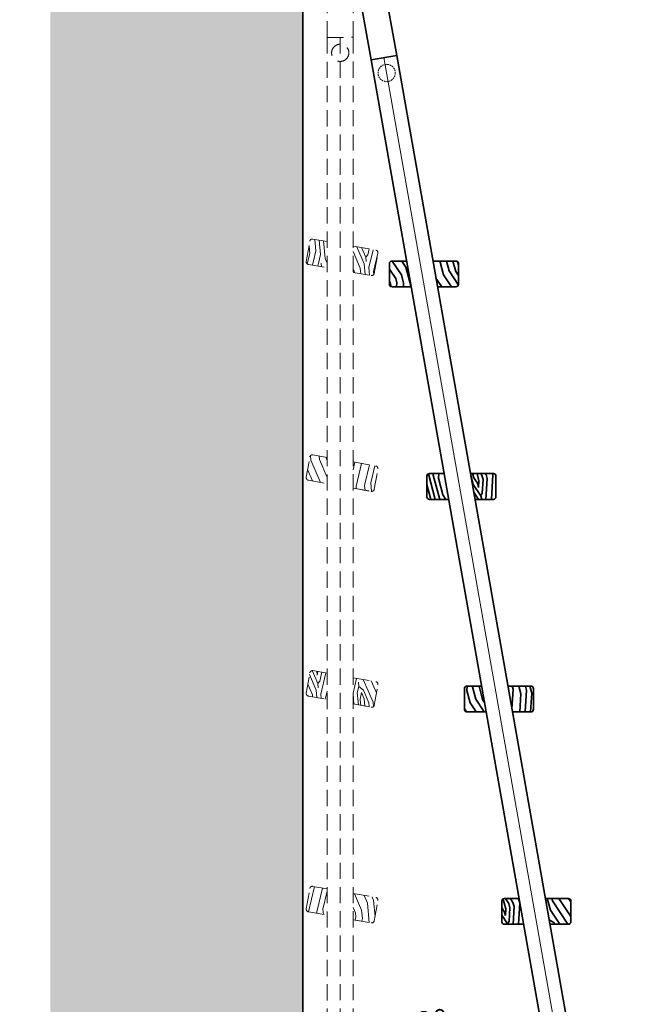
# Model space of a CAD drawing. Extents: x -2601 to 2396, y 771 to 4305.
# Drawn here: x -467 to 255, y 2265 to 3406 of the extents above; entities that cross this region are included whole.
import ezdxf

# ---------------------------------------------------------------- set-up
doc = ezdxf.new("R2010")
doc.units = 0
doc.header["$LTSCALE"] = 15
doc.linetypes.add('VERDECKT2', pattern=[0.1875, 0.125, -0.0625])
doc.layers.get('0').update_dxf_attribs({"lineweight": 15})
doc.layers.get('Defpoints').update_dxf_attribs({"lineweight": 15})
for name, color, linetype, lineweight in [('Beschlag', 5, 'Continuous', 35), ('Holz', 35, 'Continuous', 35), ('KS-Füllung', 251, 'Continuous', 15), ('Verdeckt', 252, 'VERDECKT2', 15), ('Wand', 7, 'Continuous', 35)]:
    doc.layers.add(name, color=color, linetype=linetype, lineweight=lineweight)
doc.styles.add('ARIAL', font='arial.ttf')
doc.dimstyles.new('MWE x10', dxfattribs={"dimscale": 10, "dimtxt": 3, "dimasz": 2.5, "dimexe": 0.53, "dimexo": 0, "dimgap": 0.54, "dimtad": 1, "dimdec": 1, "dimdsep": 46, "dimtxsty": 'ARIAL', "dimcen": 0.09, "dimazin": 2, "dimtfac": 1, "dimtdec": 1, "dimtmove": 0, "dimatfit": 3, "dimfxl": 0.53, "dimtolj": 1, "dimtzin": 0, "dimarcsym": 0})

# ---------------------------------------------------------------- blocks, each defined once
blk = doc.blocks.new('*D2')
at = {"color": 0, "lineweight": -2, "transparency": 16777216}
for p, q in [((-191.5, 3648.5), (-561.3, 3648.5)), ((-556, 3623.5), (-556, 1673.5)), ((-433.7, 1648.5), (-561.3, 1648.5))]:
    blk.add_line(p, q, dxfattribs=at)
at = {"color": 0, "transparency": 16777216}
for points in [[(-560.2, 3623.5), (-551.8, 3623.5), (-556, 3648.5)], [(-560.2, 1673.5), (-551.8, 1673.5), (-556, 1648.5)]]:
    blk.add_solid(points, dxfattribs=at)
at = {"layer": 'Defpoints', "color": 0, "transparency": 16777216}
for p in [(-191.5, 3648.5), (-556, 1648.5), (-433.7, 1648.5)]:
    blk.add_point(p, dxfattribs=at)
at = {"color": 0, "transparency": 16777216, "insert": (-580.9, 2648.5), "char_height": 30, "attachment_point": 5, "rotation": 90, "style": 'ARIAL'}
blk.add_mtext('\\A1;Leiter Anschlusshöhe, bitte bei Bestellung angeben!', dxfattribs=at)
blk = doc.blocks.new('j6ze5rtg')
at = {"layer": 'Verdeckt', "ltscale": 10}
h = blk.add_hatch(dxfattribs=at)
h.set_pattern_fill('WOODFACE', color=256, scale=70, angle=50, style=0)
h.set_pattern_definition([(50, (-1019.075, -3014.595), (-8.628, 98.6182), [3.5, -66.5]), (140, (-1019.845, -2977.4), (-98.6182, -8.628), [7, -63]), (95, (-1023.48, -2992.62), (-53.6231, 44.9951), [4.949, -14.847, 4.949, -9.898, 34.65, -29.70195]), (95, (-1018.643, -3019.526), (-53.6231, 44.9951), [4.9497, -9.8994, 4.9497, -79.19615]), (95, (-1008.257, -2996.26), (-53.6231, 44.9951), [4.9497, -94.0452]), (95, (-1001.077, -2993.146), (-53.6231, 44.9951), [4.9497, -94.0452]), (95, (-1013.19, -2996.69), (-53.6231, 44.9951), [4.9497, -94.0452]), (95, (-1018.12, -2997.12), (-53.6231, 44.9951), [9.8994, -89.0955]), (95, (-1047.09, -2949.97), (-53.6231, 44.9951), [9.8994, -89.0955]), (95, (-1025.3, -3000.234), (-53.6231, 44.9951), [19.7988, -79.1961]), (95, (-1030.23, -3000.665), (-53.6231, 44.9951), [19.7988, -79.1961]), (95, (-1017.07, -2952.31), (-53.6231, 44.9951), [19.7988, -79.1961]), (95, (-1037.843, -2998.847), (-53.6231, 44.9951), [14.8492, -84.1457]), (95, (-1054.885, -3002.822), (-53.6231, 44.9951), [14.8492, -84.1457]), (95, (-1045.024, -3001.96), (-53.6231, 44.9951), [14.8492, -84.1457]), (95, (-1031.864, -2953.606), (-53.6231, 44.9951), [24.7487, -74.2462]), (95, (-1039.044, -2956.72), (-53.6231, 44.9951), [24.7487, -74.2462]), (95, (-1021.14, -2962.605), (-53.6231, 44.9951), [34.6482, -64.3467]), (76.565, (-1019.938, -3004.734), (44.99513, 53.6231), [7.8262, -148.6985]), (76.565, (-1027.026, -2980.51), (44.99513, 53.6231), [7.8262, -148.6985]), (76.565, (-1023.913, -2987.69), (44.99513, 53.6231), [7.8262, -148.6985]), (76.565, (-1016.825, -3011.914), (44.99513, 53.6231), [15.6525, -140.8723]), (76.565, (-1031.956, -2980.942), (44.99513, 53.6231), [23.4787, -133.046]), (76.565, (-1039.137, -2984.054), (44.99513, 53.6231), [31.305, -125.2198]), (76.565, (-1046.318, -2987.167), (44.99513, 53.6231), [31.305, -125.2198]), (76.565, (-1069.154, -2981.712), (44.99513, 53.6231), [31.305, -125.2198]), (76.565, (-1063.792, -2986.21), (44.99513, 53.6231), [39.1312, -117.3936]), (76.565, (-1056.18, -2988.03), (44.99513, 53.6231), [39.1312, -117.3936]), (113.435, (-1018.982, -2987.26), (-53.6231, 44.99513), [7.8262, -148.6985]), (113.435, (-1020.37, -2999.803), (-53.6231, 44.99513), [7.8262, -148.6985]), (113.435, (-1019.075, -3014.595), (-53.6231, 44.99513), [15.6525, -140.8723]), (113.435, (-1013.62, -2991.76), (-53.6231, 44.99513), [15.6525, -140.8723]), (113.435, (-1020.893, -3022.208), (-53.6231, 44.99513), [23.4787, -133.046]), (113.435, (-1025.393, -3027.57), (-53.6231, 44.99513), [31.305, -125.2198]), (113.435, (-987.578, -2977.06), (-53.6231, 44.99513), [31.305, -125.2198]), (113.435, (-1008.69, -2991.328), (-53.6231, 44.99513), [31.305, -125.2198]), (113.435, (-994.327, -2985.103), (-53.6231, 44.99513), [39.1312, -117.3936]), (113.435, (-1001.508, -2988.215), (-53.6231, 44.99513), [39.1312, -117.3936])])
h.paths.add_polyline_path([(-9.2, -499.9), (-25.9, -497, 0.414214), (-29.3, -499.4), (-33.5, -523, 0.414214), (-31, -526.4), (-9.2, -530.3)])
h.paths.add_polyline_path([(49.5, -513.3, 0.414214), (47, -509.9), (20.8, -505.2), (20.8, -535.6), (41.8, -539.3, 0.414214), (45.3, -536.9)])
h = blk.add_hatch(dxfattribs=at)
h.set_pattern_fill('WOODFACE', color=256, scale=70, angle=50, style=0)
h.set_pattern_definition([(50, (-1019.075, -3010.74), (-8.628, 98.6182), [3.5, -66.5]), (140, (-1019.845, -2973.54), (-98.6182, -8.628), [7, -63]), (95, (-1023.48, -2988.765), (-53.6231, 44.9951), [4.949, -14.847, 4.949, -9.898, 34.65, -29.70195]), (95, (-1018.643, -3015.67), (-53.6231, 44.9951), [4.9497, -9.8994, 4.9497, -79.19615]), (95, (-1008.257, -2992.4), (-53.6231, 44.9951), [4.9497, -94.0452]), (95, (-1001.077, -2989.29), (-53.6231, 44.9951), [4.9497, -94.0452]), (95, (-1013.19, -2992.833), (-53.6231, 44.9951), [4.9497, -94.0452]), (95, (-1018.12, -2993.265), (-53.6231, 44.9951), [9.8994, -89.0955]), (95, (-1047.09, -2946.113), (-53.6231, 44.9951), [9.8994, -89.0955]), (95, (-1025.3, -2996.377), (-53.6231, 44.9951), [19.7988, -79.1961]), (95, (-1030.23, -2996.81), (-53.6231, 44.9951), [19.7988, -79.1961]), (95, (-1017.07, -2948.455), (-53.6231, 44.9951), [19.7988, -79.1961]), (95, (-1037.843, -2994.99), (-53.6231, 44.9951), [14.8492, -84.1457]), (95, (-1054.885, -2998.966), (-53.6231, 44.9951), [14.8492, -84.1457]), (95, (-1045.024, -2998.103), (-53.6231, 44.9951), [14.8492, -84.1457]), (95, (-1031.864, -2949.75), (-53.6231, 44.9951), [24.7487, -74.2462]), (95, (-1039.044, -2952.86), (-53.6231, 44.9951), [24.7487, -74.2462]), (95, (-1021.14, -2958.75), (-53.6231, 44.9951), [34.6482, -64.3467]), (76.565, (-1019.938, -3000.877), (44.99513, 53.6231), [7.8262, -148.6985]), (76.565, (-1027.026, -2976.654), (44.99513, 53.6231), [7.8262, -148.6985]), (76.565, (-1023.913, -2983.834), (44.99513, 53.6231), [7.8262, -148.6985]), (76.565, (-1016.825, -3008.058), (44.99513, 53.6231), [15.6525, -140.8723]), (76.565, (-1031.956, -2977.085), (44.99513, 53.6231), [23.4787, -133.046]), (76.565, (-1039.137, -2980.198), (44.99513, 53.6231), [31.305, -125.2198]), (76.565, (-1046.318, -2983.31), (44.99513, 53.6231), [31.305, -125.2198]), (76.565, (-1069.154, -2977.855), (44.99513, 53.6231), [31.305, -125.2198]), (76.565, (-1063.792, -2982.355), (44.99513, 53.6231), [39.1312, -117.3936]), (76.565, (-1056.18, -2984.173), (44.99513, 53.6231), [39.1312, -117.3936]), (113.435, (-1018.982, -2983.403), (-53.6231, 44.99513), [7.8262, -148.6985]), (113.435, (-1020.37, -2995.946), (-53.6231, 44.99513), [7.8262, -148.6985]), (113.435, (-1019.075, -3010.74), (-53.6231, 44.99513), [15.6525, -140.8723]), (113.435, (-1013.62, -2987.903), (-53.6231, 44.99513), [15.6525, -140.8723]), (113.435, (-1020.893, -3018.35), (-53.6231, 44.99513), [23.4787, -133.046]), (113.435, (-1025.393, -3023.713), (-53.6231, 44.99513), [31.305, -125.2198]), (113.435, (-987.578, -2973.203), (-53.6231, 44.99513), [31.305, -125.2198]), (113.435, (-1008.69, -2987.47), (-53.6231, 44.99513), [31.305, -125.2198]), (113.435, (-994.327, -2981.246), (-53.6231, 44.99513), [39.1312, -117.3936]), (113.435, (-1001.508, -2984.36), (-53.6231, 44.99513), [39.1312, -117.3936])])
h.paths.add_polyline_path([(-9.2, -780.3), (-9.2, -749.9), (-25.9, -747, 0.414214), (-29.3, -749.4), (-33.5, -773, 0.414214), (-31, -776.4)])
h.paths.add_polyline_path([(20.8, -755.2), (20.8, -785.6), (41.8, -789.3, 0.414214), (45.3, -786.9), (49.5, -763.3, 0.414214), (47, -759.9)])
h = blk.add_hatch(dxfattribs=at)
h.set_pattern_fill('WOODFACE', color=256, scale=70, angle=50, style=0)
h.set_pattern_definition([(50, (-1019.075, -3006.88), (-8.628, 98.6182), [3.5, -66.5]), (140, (-1019.845, -2969.685), (-98.6182, -8.628), [7, -63]), (95, (-1023.48, -2984.91), (-53.6231, 44.9951), [4.949, -14.847, 4.949, -9.898, 34.65, -29.70195]), (95, (-1018.643, -3011.813), (-53.6231, 44.9951), [4.9497, -9.8994, 4.9497, -79.1961]), (95, (-1008.257, -2988.545), (-53.6231, 44.9951), [4.9497, -94.0452]), (95, (-1001.077, -2985.433), (-53.6231, 44.9951), [4.9497, -94.0452]), (95, (-1013.19, -2988.977), (-53.6231, 44.9951), [4.9497, -94.0452]), (95, (-1018.12, -2989.41), (-53.6231, 44.9951), [9.8994, -89.0955]), (95, (-1047.09, -2942.256), (-53.6231, 44.9951), [9.8994, -89.0955]), (95, (-1025.3, -2992.52), (-53.6231, 44.9951), [19.7988, -79.1961]), (95, (-1030.23, -2992.95), (-53.6231, 44.9951), [19.7988, -79.1961]), (95, (-1017.07, -2944.6), (-53.6231, 44.9951), [19.7988, -79.1961]), (95, (-1037.843, -2991.134), (-53.6231, 44.9951), [14.8492, -84.1457]), (95, (-1054.885, -2995.11), (-53.6231, 44.9951), [14.8492, -84.1457]), (95, (-1045.024, -2994.246), (-53.6231, 44.9951), [14.8492, -84.1457]), (95, (-1031.864, -2945.893), (-53.6231, 44.9951), [24.7487, -74.2462]), (95, (-1039.044, -2949.005), (-53.6231, 44.9951), [24.7487, -74.2462]), (95, (-1021.14, -2954.89), (-53.6231, 44.9951), [34.6482, -64.3467]), (76.565, (-1019.938, -2997.02), (44.99513, 53.6231), [7.8262, -148.6985]), (76.565, (-1027.026, -2972.797), (44.99513, 53.6231), [7.8262, -148.6985]), (76.565, (-1023.913, -2979.978), (44.99513, 53.6231), [7.8262, -148.6985]), (76.565, (-1016.825, -3004.2), (44.99513, 53.6231), [15.6525, -140.8723]), (76.565, (-1031.956, -2973.23), (44.99513, 53.6231), [23.4787, -133.046]), (76.565, (-1039.137, -2976.34), (44.99513, 53.6231), [31.305, -125.2198]), (76.565, (-1046.318, -2979.454), (44.99513, 53.6231), [31.305, -125.2198]), (76.565, (-1069.154, -2974), (44.99513, 53.6231), [31.305, -125.2198]), (76.565, (-1063.792, -2978.498), (44.99513, 53.6231), [39.1312, -117.3936]), (76.565, (-1056.18, -2980.316), (44.99513, 53.6231), [39.1312, -117.3936]), (113.435, (-1018.982, -2979.546), (-53.6231, 44.99513), [7.8262, -148.6985]), (113.435, (-1020.37, -2992.09), (-53.6231, 44.99513), [7.8262, -148.6985]), (113.435, (-1019.075, -3006.882), (-53.6231, 44.99513), [15.6525, -140.8723]), (113.435, (-1013.62, -2984.046), (-53.6231, 44.99513), [15.6525, -140.8723]), (113.435, (-1020.893, -3014.494), (-53.6231, 44.99513), [23.4787, -133.046]), (113.435, (-1025.393, -3019.857), (-53.6231, 44.99513), [31.305, -125.2198]), (113.435, (-987.578, -2969.346), (-53.6231, 44.99513), [31.305, -125.2198]), (113.435, (-1008.69, -2983.615), (-53.6231, 44.99513), [31.305, -125.2198]), (113.435, (-994.327, -2977.39), (-53.6231, 44.99513), [39.1312, -117.3936]), (113.435, (-1001.508, -2980.502), (-53.6231, 44.99513), [39.1312, -117.3936])])
h.paths.add_polyline_path([(-9.2, -1030.3), (-9.2, -999.9), (-25.8, -997, 0.414214), (-29.3, -999.4), (-33.4, -1023, 0.414214), (-31, -1026.5)])
h.paths.add_polyline_path([(20.8, -1005.2), (20.8, -1035.6), (41.9, -1039.3, 0.414214), (45.4, -1036.9), (49.5, -1013.3, 0.414214), (47.1, -1009.9)])
h = blk.add_hatch(dxfattribs=at)
h.set_pattern_fill('WOODFACE', color=256, scale=70, angle=50, style=0)
h.set_pattern_definition([(50, (-1019.075, -3002.89), (-8.628, 98.6182), [3.5, -66.5]), (140, (-1019.845, -2965.694), (-98.6182, -8.628), [7, -63]), (95, (-1023.48, -2980.92), (-53.6231, 44.9951), [4.949, -14.847, 4.949, -9.898, 34.65, -29.70195]), (95, (-1018.643, -3007.823), (-53.6231, 44.9951), [4.9497, -9.8994, 4.9497, -79.1961]), (95, (-1008.257, -2984.555), (-53.6231, 44.9951), [4.9497, -94.0452]), (95, (-1001.077, -2981.443), (-53.6231, 44.9951), [4.9497, -94.0452]), (95, (-1013.19, -2984.987), (-53.6231, 44.9951), [4.9497, -94.0452]), (95, (-1018.12, -2985.42), (-53.6231, 44.9951), [9.8994, -89.0955]), (95, (-1047.09, -2938.266), (-53.6231, 44.9951), [9.8994, -89.0955]), (95, (-1025.3, -2988.53), (-53.6231, 44.9951), [19.7988, -79.1961]), (95, (-1030.23, -2988.96), (-53.6231, 44.9951), [19.7988, -79.1961]), (95, (-1017.07, -2940.61), (-53.6231, 44.9951), [19.7988, -79.1961]), (95, (-1037.843, -2987.144), (-53.6231, 44.9951), [14.8492, -84.1457]), (95, (-1054.885, -2991.12), (-53.6231, 44.9951), [14.8492, -84.1457]), (95, (-1045.024, -2990.256), (-53.6231, 44.9951), [14.8492, -84.1457]), (95, (-1031.864, -2941.903), (-53.6231, 44.9951), [24.7487, -74.2462]), (95, (-1039.044, -2945.015), (-53.6231, 44.9951), [24.7487, -74.2462]), (95, (-1021.14, -2950.9), (-53.6231, 44.9951), [34.6482, -64.3467]), (76.565, (-1019.938, -2993.03), (44.99513, 53.6231), [7.8262, -148.6985]), (76.565, (-1027.026, -2968.807), (44.99513, 53.6231), [7.8262, -148.6985]), (76.565, (-1023.913, -2975.988), (44.99513, 53.6231), [7.8262, -148.6985]), (76.565, (-1016.825, -3000.21), (44.99513, 53.6231), [15.6525, -140.8723]), (76.565, (-1031.956, -2969.238), (44.99513, 53.6231), [23.4787, -133.046]), (76.565, (-1039.137, -2972.35), (44.99513, 53.6231), [31.305, -125.2198]), (76.565, (-1046.318, -2975.463), (44.99513, 53.6231), [31.305, -125.2198]), (76.565, (-1069.154, -2970.008), (44.99513, 53.6231), [31.305, -125.2198]), (76.565, (-1063.792, -2974.508), (44.99513, 53.6231), [39.1312, -117.3936]), (76.565, (-1056.18, -2976.326), (44.99513, 53.6231), [39.1312, -117.3936]), (113.435, (-1018.982, -2975.556), (-53.6231, 44.99513), [7.8262, -148.6985]), (113.435, (-1020.37, -2988.1), (-53.6231, 44.99513), [7.8262, -148.6985]), (113.435, (-1019.075, -3002.892), (-53.6231, 44.99513), [15.6525, -140.8723]), (113.435, (-1013.62, -2980.056), (-53.6231, 44.99513), [15.6525, -140.8723]), (113.435, (-1020.893, -3010.504), (-53.6231, 44.99513), [23.4787, -133.046]), (113.435, (-1025.393, -3015.866), (-53.6231, 44.99513), [31.305, -125.2198]), (113.435, (-987.578, -2965.356), (-53.6231, 44.99513), [31.305, -125.2198]), (113.435, (-1008.69, -2979.624), (-53.6231, 44.99513), [31.305, -125.2198]), (113.435, (-994.327, -2973.4), (-53.6231, 44.99513), [39.1312, -117.3936]), (113.435, (-1001.508, -2976.512), (-53.6231, 44.99513), [39.1312, -117.3936])])
h.paths.add_polyline_path([(-9.2, -1280.2), (-9.2, -1249.8), (-25.8, -1246.9, 0.414214), (-29.3, -1249.3), (-33.5, -1272.8, 0.414214), (-31, -1276.3)])
h.paths.add_polyline_path([(20.8, -1255.1), (20.8, -1285.5), (41.8, -1289.2, 0.414214), (45.3, -1286.7), (49.5, -1263.2, 0.414214), (47, -1259.7)])
for p, q in [((-9.1, -263.4), (-9.4, -138.4)), ((20.9, -263.3), (20.6, -138.3)), ((-9.1, -263.4), (-9.2, -1906.1)), ((-9.1, -263.4), (20.9, -263.3)), ((5.9, -263.3), (5.8, -1907.4)), ((20.9, -263.3), (20.8, -1908.8)), ((-33.5, -523), (-29.3, -499.4)), ((-33.5, -523), (-29.3, -499.4)), ((-25.9, -497), (-9.2, -499.9)), ((-25.9, -497), (-9.2, -499.9)), ((20.8, -505.2), (47, -509.9)), ((20.8, -505.2), (47, -509.9)), ((45.3, -536.9), (49.5, -513.3)), ((45.3, -536.9), (49.5, -513.3)), ((-31, -526.4), (-9.2, -530.3)), ((-31, -526.4), (-9.2, -530.3)), ((20.8, -535.6), (41.8, -539.3)), ((20.8, -535.6), (41.8, -539.3)), ((-33.5, -773), (-29.3, -749.4)), ((-33.5, -773), (-29.3, -749.4)), ((-25.9, -747), (-9.2, -749.9)), ((-25.9, -747), (-9.2, -749.9)), ((20.8, -755.2), (47, -759.9)), ((20.8, -755.2), (47, -759.9)), ((45.3, -786.9), (49.5, -763.3)), ((45.3, -786.9), (49.5, -763.3)), ((-31, -776.4), (-9.2, -780.3)), ((-31, -776.4), (-9.2, -780.3)), ((20.8, -785.6), (41.8, -789.3)), ((21.1, -785.6), (41.8, -789.3)), ((-33.4, -1023), (-29.3, -999.4)), ((-33.4, -1023), (-29.3, -999.4)), ((-25.8, -997), (-9.2, -999.9)), ((-25.8, -997), (-9.2, -999.9)), ((20.8, -1005.2), (47.1, -1009.9)), ((20.8, -1005.2), (47.1, -1009.9)), ((45.4, -1036.9), (49.5, -1013.3)), ((45.4, -1036.9), (49.5, -1013.3)), ((-31, -1026.5), (-9.2, -1030.3)), ((-31, -1026.5), (-9.2, -1030.3)), ((20.8, -1035.6), (41.9, -1039.3)), ((21.1, -1035.6), (41.9, -1039.3)), ((-33.5, -1272.8), (-29.3, -1249.3)), ((-33.5, -1272.8), (-29.3, -1249.3)), ((-25.8, -1246.9), (-9.2, -1249.8)), ((-25.8, -1246.9), (-9.2, -1249.8)), ((20.8, -1255.1), (47, -1259.7)), ((20.8, -1255.1), (47, -1259.7)), ((45.3, -1286.7), (49.5, -1263.2)), ((45.3, -1286.7), (49.5, -1263.2)), ((-31, -1276.3), (-9.2, -1280.2)), ((-31, -1276.3), (-9.2, -1280.2)), ((20.8, -1285.5), (41.8, -1289.2)), ((21.1, -1285.5), (41.8, -1289.2))]:
    blk.add_line(p, q, dxfattribs=at)
blk.add_circle((5.9, -281.3), 10, dxfattribs=at)
for centre, start, end in [((-26.4, -500), 80, 170), ((-26.4, -500), 80, 170), ((46.5, -512.8), 350, 80), ((46.5, -512.8), 350, 80), ((-30.5, -523.5), 170, 260), ((-30.5, -523.5), 170, 260), ((42.4, -536.3), 260, 350), ((42.4, -536.3), 260, 350), ((-26.4, -750), 80, 170), ((-26.4, -750), 80, 170), ((46.5, -762.8), 350, 80), ((46.5, -762.8), 350, 80), ((-30.5, -773.5), 170, 260), ((-30.5, -773.5), 170, 260), ((42.4, -786.3), 260, 350), ((42.4, -786.3), 260, 350), ((-26.3, -1000), 80, 170), ((-26.3, -1000), 80, 170), ((46.6, -1012.8), 350, 80), ((46.6, -1012.8), 350, 80), ((-30.5, -1023.5), 170, 260), ((-30.5, -1023.5), 170, 260), ((42.4, -1036.4), 260, 350), ((42.4, -1036.4), 260, 350), ((-26.4, -1249.8), 80, 170), ((-26.4, -1249.8), 80, 170), ((46.5, -1262.7), 350, 80), ((46.5, -1262.7), 350, 80), ((-30.5, -1273.4), 170, 260), ((-30.5, -1273.4), 170, 260), ((42.4, -1286.2), 260, 350), ((42.4, -1286.2), 260, 350)]:
    blk.add_arc(centre, 3, start, end, dxfattribs=at)
blk = doc.blocks.new('A$C02556F39')
at = {"layer": 'Beschlag'}
for p, q in [((-8.7, 9), (-8.8, 52)), ((-8.7, 9), (-8.8, 52)), ((-8.8, 52), (-8.5, 52)), ((-8.4, 9), (-8.5, 52)), ((8.5, 9.1), (8.4, 52.1)), ((8.4, 52.1), (8.7, 52.1)), ((8.7, 52.1), (8.8, 9.1)), ((8.7, 52.1), (10, 52.1)), ((8.8, 9.1), (8.7, 52.1)), ((11.5, 50.6), (11.6, 10.6)), ((13.4, 52.1), (13.5, 48.4)), ((13.4, 52.1), (37.4, 52.1)), ((13.5, 48.4), (13.5, 9.9)), ((37.4, 52.1), (37.7, -53.4)), ((-10.7, 19), (-10.7, 42)), ((11.6, 40.6), (13.5, 40.6)), ((11.6, 20.6), (13.5, 20.6)), ((-8.7, 9), (-8.4, 9)), ((8.5, 9.1), (8.8, 9.1)), ((8.8, 9.1), (10.1, 9.1)), ((-8.7, -39.4), (-8.7, -9.4)), ((-8.7, -39.4), (-8.7, -9.4)), ((-8.7, -9.4), (-8.4, -9.4)), ((-8.4, -39.4), (-8.4, -9.4)), ((8.5, -39.3), (8.5, -9.3)), ((8.5, -9.3), (8.8, -9.3)), ((8.8, -9.3), (8.8, -39.3)), ((8.8, -9.3), (10.1, -9.3)), ((8.8, -39.3), (8.8, -9.3)), ((11.6, -10.8), (11.6, -37.8)), ((13.6, -10.5), (13.7, -53.4)), ((-10.8, -32.3), (-10.8, -16.4)), ((11.6, -18.3), (13.6, -18.3)), ((11.6, -30.3), (13.6, -30.3)), ((-8.7, -39.4), (-8.4, -39.4)), ((8.5, -39.3), (8.8, -39.3)), ((8.8, -39.3), (10.1, -39.3)), ((10.6, -42.2), (11.4, -41.4)), ((10.7, -48.6), (10.6, -42.2)), ((11.4, -41.4), (11.4, -49.4)), ((13.6, -41.4), (11.4, -41.4)), ((7.7, -87.4), (13.7, -53.4)), ((10.7, -48.6), (11.4, -49.4)), ((13.7, -49.4), (11.4, -49.4)), ((13.7, -53.4), (37.7, -53.4)), ((37.7, -53.4), (13.7, -53.4)), ((37.7, -95.7), (37.7, -53.4)), ((21, -65.9), (21.4, -64.2)), ((22.3, -67.1), (21, -65.9)), ((21.4, -64.2), (23.1, -63.7)), ((24, -66.6), (22.3, -67.1)), ((23.1, -63.7), (24.3, -64.9)), ((24.3, -64.9), (24, -66.6)), ((7.8, -98.4), (7.7, -87.4)), ((37.7, -95.7), (7.8, -98.4)), ((7.8, -98.4), (37.7, -95.7)), ((7.8, -98.4), (10, -110.8)), ((37.7, -95.7), (39.5, -105.6)), ((39.5, -105.6), (10, -110.8)), ((15.9, -109.8), (25.5, -163.7)), ((33.6, -106.6), (43.2, -160.5)), ((19.6, -164.8), (49.1, -159.5)), ((49.5, -161.5), (49.1, -159.5)), ((19.9, -166.7), (19.6, -164.8)), ((19.9, -166.7), (49.5, -161.5)), ((19.9, -166.7), (49.5, -161.5)), ((41.9, -289.8), (19.9, -166.7)), ((71.4, -284.5), (49.5, -161.5)), ((41.9, -289.8), (71.4, -284.5))]:
    blk.add_line(p, q, dxfattribs=at)
blk.add_circle((22.7, -65.4), 2.39, dxfattribs=at)
for centre, radius, start, end in [((72.5, 30.7), 84, 165.288, 172.2493), ((0, 61.4), 12.6, 228.0255, 312.2105), ((10, 50.6), 1.5, 0.118, 90.118), ((72.5, 30.7), 84, 187.9868, 194.9481), ((0.1, -0.3), 12.6, 48.0255, 132.2105), ((10.1, 10.6), 1.5, 270.118, 0.118), ((28.4, -24.3), 40, 158.0937, 168.6541), ((0, 0), 12.6, 228.0255, 312.2105), ((10.1, -10.8), 1.5, 0.118, 90.118), ((28.4, -24.3), 40, 191.582, 202.1423), ((0.1, -48.7), 12.6, 48.0255, 132.2105), ((10.1, -37.8), 1.5, 270.118, 0.118), ((22.7, -65.4), 3, 126.3923, 233.8438), ((22.7, -65.4), 3, 306.3923, 53.8438)]:
    blk.add_arc(centre, radius, start, end, dxfattribs=at)
for points, knots in [([(22.5, 46), (21.5, 46), (20.5, 46.1), (18.5, 46.5), (17.5, 46.7), (15.5, 47.5), (14.4, 48), (13.5, 48.4)], [4.7333976, 4.7333976, 4.7333976, 4.7333976, 5.0313229, 5.0313229, 5.3292482, 5.3292482, 5.7006116, 5.7006116, 5.7006116, 5.7006116]), ([(37.4, 52.1), (37.4, 52.1), (37.3, 52.1), (36.9, 51.8), (36.6, 51.6), (35.5, 50.8), (34.3, 50.1), (31.8, 48.6), (30.1, 47.7), (27.4, 46.8), (26.4, 46.5), (24.5, 46.1), (23.4, 46), (22.5, 46)], [2.366699, 2.366699, 2.366699, 2.366699, 2.660448, 2.660448, 2.954198, 2.954198, 3.541696, 3.541696, 4.137547, 4.137547, 4.435472, 4.435472, 4.733398, 4.733398, 4.733398, 4.733398]), ([(13.5, 9.9), (14, 9.5), (14.4, 8.9), (15.6, 7.3), (16.3, 5.9), (17.3, 2.8), (17.5, 1.2), (17.6, -1.7), (17.3, -3.3), (16.4, -6.4), (15.6, -7.8), (14.4, -9.4), (14, -10), (13.6, -10.5)], [1.420343, 1.420343, 1.420343, 1.420343, 1.624893, 1.624893, 2.072092, 2.072092, 2.519292, 2.519292, 2.966491, 2.966491, 3.413691, 3.413691, 3.618241, 3.618241, 3.618241, 3.618241])]:
    blk.add_open_spline(points, degree=3, knots=knots, dxfattribs=at)
blk = doc.blocks.new('*D45')
at = {"color": 0, "lineweight": -2, "transparency": 16777216}
blk.add_arc((-139.1, 3808.9), 1594.1, 270.8986, 279.0979, dxfattribs=at)
at = {"color": 0, "transparency": 16777216}
for points in [[(112.3, 2239), (113.7, 2230.8), (137.7, 2239.1)], [(-114, 2210.9), (-114.1, 2219.2), (-139.1, 2214.9)]]:
    blk.add_solid(points, dxfattribs=at)
at = {"layer": 'Defpoints', "color": 0, "transparency": 16777216}
for p in [(-139.1, 4080.4), (-59.8, 3359), (-46.4, 2217.6), (225.4, 1741.2), (-139.1, 1648.5)]:
    blk.add_point(p, dxfattribs=at)
at = {"color": 0, "transparency": 16777216, "insert": (-2, 2241.6), "char_height": 30, "attachment_point": 5, "rotation": 4.9983, "style": 'ARIAL'}
blk.add_mtext('\\A1;10°', dxfattribs=at)

msp = doc.modelspace()

# ---------------------------------------------------------------- hatches: boundary and pattern name
at = {"layer": 'Holz'}
h = msp.add_hatch(dxfattribs=at)
h.set_pattern_fill('WOODFACE', color=256, scale=70, angle=60, style=0)
h.set_pattern_definition([(60, (-576.64, 474.22), (-25.6218, 95.6218), [3.5, -66.5]), (150, (-583.855, 510.72), (-95.6218, -25.6218), [7, -63]), (105, (-584.793, 495.098), (-60.6218, 35), [4.949, -14.847, 4.949, -9.898, 34.65, -29.70195]), (105, (-575.356, 469.44), (-60.6218, 35), [4.9497, -9.8994, 4.9497, -79.19615]), (105, (-569.17, 494.16), (-60.6218, 35), [4.9497, -94.0452]), (105, (-562.637, 498.47), (-60.6218, 35), [4.9497, -94.0452]), (105, (-573.95, 492.88), (-60.6218, 35), [4.9497, -94.0452]), (105, (-578.73, 491.598), (-60.6218, 35), [9.8994, -89.0955]), (105, (-615.447, 533.003), (-60.6218, 35), [9.8994, -89.0955]), (105, (-585.26, 487.285), (-60.6218, 35), [19.7988, -79.1961]), (105, (-590.043, 486.004), (-60.6218, 35), [19.7988, -79.1961]), (105, (-585.48, 535.91), (-60.6218, 35), [19.7988, -79.1961]), (105, (-597.855, 486.473), (-60.6218, 35), [14.8492, -84.1457]), (105, (-613.95, 479.6), (-60.6218, 35), [14.8492, -84.1457]), (105, (-604.386, 482.16), (-60.6218, 35), [14.8492, -84.1457]), (105, (-599.822, 532.065), (-60.6218, 35), [24.7487, -74.2462]), (105, (-606.354, 527.753), (-60.6218, 35), [24.7487, -74.2462]), (105, (-587.7, 525.065), (-60.6218, 35), [34.6482, -64.3467]), (86.565, (-579.2, 483.785), (35, 60.62178), [7.8262, -148.6985]), (86.565, (-590.386, 506.41), (35, 60.62178), [7.8262, -148.6985]), (86.565, (-586.074, 499.88), (35, 60.62178), [7.8262, -148.6985]), (86.565, (-574.887, 477.254), (35, 60.62178), [15.6525, -140.8723]), (86.565, (-595.167, 505.13), (35, 60.62178), [23.4787, -133.046]), (86.565, (-601.698, 500.816), (35, 60.62178), [31.305, -125.2198]), (86.565, (-608.23, 496.504), (35, 60.62178), [31.305, -125.2198]), (86.565, (-631.666, 497.91), (35, 60.62178), [31.305, -125.2198]), (86.565, (-625.604, 494.41), (35, 60.62178), [39.1312, -117.3936]), (86.565, (-617.79, 493.942), (35, 60.62178), [39.1312, -117.3936]), (123.435, (-581.293, 501.16), (-60.62178, 35), [7.8262, -148.6985]), (123.435, (-580.48, 488.566), (-60.62178, 35), [7.8262, -148.6985]), (123.435, (-576.637, 474.223), (-60.62178, 35), [15.6525, -140.8723]), (123.435, (-575.23, 497.66), (-60.62178, 35), [15.6525, -140.8723]), (123.435, (-577.106, 466.41), (-60.62178, 35), [23.4787, -133.046]), (123.435, (-580.606, 460.35), (-60.62178, 35), [31.305, -125.2198]), (123.435, (-552.137, 516.658), (-60.62178, 35), [31.305, -125.2198]), (123.435, (-570.45, 498.94), (-60.62178, 35), [31.305, -125.2198]), (123.435, (-557.387, 507.565), (-60.62178, 35), [39.1312, -117.3936]), (123.435, (-563.918, 503.253), (-60.62178, 35), [39.1312, -117.3936])])
h.paths.add_polyline_path([(-18.78, 3126.04), (-35.68, 3126.04, 0.4142136), (-38.68, 3123.04), (-38.68, 3099.14, 0.4142136), (-35.68, 3096.14), (-13.51, 3096.14)])
h.paths.add_polyline_path([(41.32, 3123.04, 0.4142136), (38.32, 3126.04), (11.68, 3126.04), (16.95, 3096.14), (38.32, 3096.14, 0.4142136), (41.32, 3099.14)])
h = msp.add_hatch(dxfattribs=at)
h.set_pattern_fill('WOODFACE', color=256, scale=70, angle=60, style=0)
h.set_pattern_definition([(60, (-577.31, 478.02), (-25.6218, 95.6218), [3.5, -66.5]), (150, (-584.525, 514.52), (-95.6218, -25.6218), [7, -63]), (105, (-585.46, 498.896), (-60.6218, 35), [4.949, -14.847, 4.949, -9.898, 34.65, -29.70195]), (105, (-576.026, 473.24), (-60.6218, 35), [4.9497, -9.8994, 4.9497, -79.19615]), (105, (-569.84, 497.96), (-60.6218, 35), [4.9497, -94.0452]), (105, (-563.307, 502.27), (-60.6218, 35), [4.9497, -94.0452]), (105, (-574.62, 496.677), (-60.6218, 35), [4.9497, -94.0452]), (105, (-579.4, 495.396), (-60.6218, 35), [9.8994, -89.0955]), (105, (-616.117, 536.8), (-60.6218, 35), [9.8994, -89.0955]), (105, (-585.93, 491.083), (-60.6218, 35), [19.7988, -79.1961]), (105, (-590.71, 489.8), (-60.6218, 35), [19.7988, -79.1961]), (105, (-586.15, 539.706), (-60.6218, 35), [19.7988, -79.1961]), (105, (-598.525, 490.27), (-60.6218, 35), [14.8492, -84.1457]), (105, (-614.62, 483.397), (-60.6218, 35), [14.8492, -84.1457]), (105, (-605.056, 485.96), (-60.6218, 35), [14.8492, -84.1457]), (105, (-600.49, 535.863), (-60.6218, 35), [24.7487, -74.2462]), (105, (-607.023, 531.55), (-60.6218, 35), [24.7487, -74.2462]), (105, (-588.37, 528.863), (-60.6218, 35), [34.6482, -64.3467]), (86.565, (-579.87, 487.583), (35, 60.62178), [7.8262, -148.6985]), (86.565, (-591.056, 510.208), (35, 60.62178), [7.8262, -148.6985]), (86.565, (-586.743, 503.677), (35, 60.62178), [7.8262, -148.6985]), (86.565, (-575.557, 481.052), (35, 60.62178), [15.6525, -140.8723]), (86.565, (-595.837, 508.927), (35, 60.62178), [23.4787, -133.046]), (86.565, (-602.368, 504.614), (35, 60.62178), [31.305, -125.2198]), (86.565, (-608.9, 500.302), (35, 60.62178), [31.305, -125.2198]), (86.565, (-632.335, 501.71), (35, 60.62178), [31.305, -125.2198]), (86.565, (-626.273, 498.21), (35, 60.62178), [39.1312, -117.3936]), (86.565, (-618.46, 497.74), (35, 60.62178), [39.1312, -117.3936]), (123.435, (-581.962, 504.958), (-60.62178, 35), [7.8262, -148.6985]), (123.435, (-581.15, 492.364), (-60.62178, 35), [7.8262, -148.6985]), (123.435, (-577.307, 478.02), (-60.62178, 35), [15.6525, -140.8723]), (123.435, (-575.9, 501.458), (-60.62178, 35), [15.6525, -140.8723]), (123.435, (-577.776, 470.21), (-60.62178, 35), [23.4787, -133.046]), (123.435, (-581.276, 464.147), (-60.62178, 35), [31.305, -125.2198]), (123.435, (-552.807, 520.456), (-60.62178, 35), [31.305, -125.2198]), (123.435, (-571.12, 502.74), (-60.62178, 35), [31.305, -125.2198]), (123.435, (-558.057, 511.363), (-60.62178, 35), [39.1312, -117.3936]), (123.435, (-564.588, 507.05), (-60.62178, 35), [39.1312, -117.3936])])
h.paths.add_polyline_path([(29.9, 2849.94), (24.63, 2879.84), (7.73, 2879.84, 0.4142136), (4.73, 2876.84), (4.73, 2852.94, 0.4142136), (7.73, 2849.94)])
h.paths.add_polyline_path([(55.1, 2879.84), (60.37, 2849.94), (81.73, 2849.94, 0.4142136), (84.73, 2852.94), (84.73, 2876.84, 0.4142136), (81.73, 2879.84)])
h = msp.add_hatch(dxfattribs=at)
h.set_pattern_fill('WOODFACE', color=256, scale=70, angle=60, style=0)
h.set_pattern_definition([(60, (-577.98, 481.82), (-25.6218, 95.6218), [3.5, -66.5]), (150, (-585.194, 518.32), (-95.6218, -25.6218), [7, -63]), (105, (-586.13, 502.694), (-60.6218, 35), [4.949, -14.847, 4.949, -9.898, 34.65, -29.70195]), (105, (-576.696, 477.04), (-60.6218, 35), [4.9497, -9.8994, 4.9497, -79.1961]), (105, (-570.51, 501.756), (-60.6218, 35), [4.9497, -94.0452]), (105, (-563.977, 506.07), (-60.6218, 35), [4.9497, -94.0452]), (105, (-575.29, 500.475), (-60.6218, 35), [4.9497, -94.0452]), (105, (-580.07, 499.194), (-60.6218, 35), [9.8994, -89.0955]), (105, (-616.786, 540.6), (-60.6218, 35), [9.8994, -89.0955]), (105, (-586.6, 494.88), (-60.6218, 35), [19.7988, -79.1961]), (105, (-591.38, 493.6), (-60.6218, 35), [19.7988, -79.1961]), (105, (-586.82, 543.505), (-60.6218, 35), [19.7988, -79.1961]), (105, (-599.194, 494.07), (-60.6218, 35), [14.8492, -84.1457]), (105, (-615.29, 487.195), (-60.6218, 35), [14.8492, -84.1457]), (105, (-605.725, 489.757), (-60.6218, 35), [14.8492, -84.1457]), (105, (-601.16, 539.66), (-60.6218, 35), [24.7487, -74.2462]), (105, (-607.693, 535.35), (-60.6218, 35), [24.7487, -74.2462]), (105, (-589.04, 532.66), (-60.6218, 35), [34.6482, -64.3467]), (86.565, (-580.54, 491.38), (35, 60.62178), [7.8262, -148.6985]), (86.565, (-591.725, 514.006), (35, 60.6218), [7.8262, -148.6985]), (86.565, (-587.413, 507.475), (35, 60.6218), [7.8262, -148.6985]), (86.565, (-576.227, 484.85), (35, 60.62178), [15.6525, -140.8723]), (86.565, (-596.506, 512.725), (35, 60.6218), [23.4787, -133.046]), (86.565, (-603.038, 508.413), (35, 60.6218), [31.305, -125.2198]), (86.565, (-609.57, 504.1), (35, 60.6218), [31.305, -125.2198]), (86.565, (-633.005, 505.507), (35, 60.62178), [31.305, -125.2198]), (86.565, (-626.943, 502.007), (35, 60.62178), [39.1312, -117.3936]), (86.565, (-619.13, 501.538), (35, 60.62178), [39.1312, -117.3936]), (123.435, (-582.632, 508.756), (-60.6218, 35), [7.8262, -148.6985]), (123.435, (-581.82, 496.163), (-60.6218, 35), [7.8262, -148.6985]), (123.435, (-577.977, 481.82), (-60.62178, 35), [15.6525, -140.8723]), (123.435, (-576.57, 505.256), (-60.6218, 35), [15.6525, -140.8723]), (123.435, (-578.446, 474.007), (-60.62178, 35), [23.4787, -133.046]), (123.435, (-581.946, 467.945), (-60.62178, 35), [31.305, -125.2198]), (123.435, (-553.477, 524.255), (-60.6218, 35), [31.305, -125.2198]), (123.435, (-571.79, 506.537), (-60.6218, 35), [31.305, -125.2198]), (123.435, (-558.727, 515.16), (-60.6218, 35), [39.1312, -117.3936]), (123.435, (-565.258, 510.85), (-60.6218, 35), [39.1312, -117.3936])])
h.paths.add_polyline_path([(73.35, 2603.74), (68.07, 2633.63), (51.2, 2633.63, 0.4142136), (48.2, 2630.63), (48.2, 2606.74, 0.4142136), (51.2, 2603.74)])
h.paths.add_polyline_path([(98.54, 2633.63), (103.81, 2603.74), (125.2, 2603.74, 0.4142136), (128.2, 2606.74), (128.2, 2630.63, 0.4142136), (125.2, 2633.63)])
h = msp.add_hatch(dxfattribs=at)
h.set_pattern_fill('WOODFACE', color=256, scale=70, angle=60, style=0)
h.set_pattern_definition([(60, (-578.67, 485.75), (-25.6218, 95.6218), [3.5, -66.5]), (150, (-585.89, 522.25), (-95.6218, -25.6218), [7, -63]), (105, (-586.825, 506.623), (-60.6218, 35), [4.949, -14.847, 4.949, -9.898, 34.65, -29.70195]), (105, (-577.39, 480.97), (-60.6218, 35), [4.9497, -9.8994, 4.9497, -79.1961]), (105, (-571.2, 505.685), (-60.6218, 35), [4.9497, -94.0452]), (105, (-564.67, 510), (-60.6218, 35), [4.9497, -94.0452]), (105, (-575.98, 504.404), (-60.6218, 35), [4.9497, -94.0452]), (105, (-580.763, 503.123), (-60.6218, 35), [9.8994, -89.0955]), (105, (-617.48, 544.53), (-60.6218, 35), [9.8994, -89.0955]), (105, (-587.294, 498.81), (-60.6218, 35), [19.7988, -79.1961]), (105, (-592.075, 497.53), (-60.6218, 35), [19.7988, -79.1961]), (105, (-587.51, 547.434), (-60.6218, 35), [19.7988, -79.1961]), (105, (-599.887, 498), (-60.6218, 35), [14.8492, -84.1457]), (105, (-615.98, 491.125), (-60.6218, 35), [14.8492, -84.1457]), (105, (-606.42, 493.687), (-60.6218, 35), [14.8492, -84.1457]), (105, (-601.855, 543.59), (-60.6218, 35), [24.7487, -74.2462]), (105, (-608.386, 539.28), (-60.6218, 35), [24.7487, -74.2462]), (105, (-589.73, 536.59), (-60.6218, 35), [34.6482, -64.3467]), (86.565, (-581.232, 495.31), (35, 60.6218), [7.8262, -148.6985]), (86.565, (-592.418, 517.935), (35, 60.6218), [7.8262, -148.6985]), (86.565, (-588.106, 511.404), (35, 60.6218), [7.8262, -148.6985]), (86.565, (-576.92, 488.78), (35, 60.6218), [15.6525, -140.8723]), (86.565, (-597.2, 516.654), (35, 60.6218), [23.4787, -133.046]), (86.565, (-603.73, 512.342), (35, 60.6218), [31.305, -125.2198]), (86.565, (-610.26, 508.03), (35, 60.6218), [31.305, -125.2198]), (86.565, (-633.698, 509.437), (35, 60.6218), [31.305, -125.2198]), (86.565, (-627.636, 505.937), (35, 60.6218), [39.1312, -117.3936]), (86.565, (-619.824, 505.468), (35, 60.6218), [39.1312, -117.3936]), (123.435, (-583.325, 512.685), (-60.6218, 35), [7.8262, -148.6985]), (123.435, (-582.513, 500.092), (-60.6218, 35), [7.8262, -148.6985]), (123.435, (-578.67, 485.75), (-60.6218, 35), [15.6525, -140.8723]), (123.435, (-577.263, 509.185), (-60.6218, 35), [15.6525, -140.8723]), (123.435, (-579.14, 477.937), (-60.6218, 35), [23.4787, -133.046]), (123.435, (-582.64, 471.875), (-60.6218, 35), [31.305, -125.2198]), (123.435, (-554.17, 528.184), (-60.6218, 35), [31.305, -125.2198]), (123.435, (-572.482, 510.466), (-60.6218, 35), [31.305, -125.2198]), (123.435, (-559.42, 519.09), (-60.6218, 35), [39.1312, -117.3936]), (123.435, (-565.95, 514.78), (-60.6218, 35), [39.1312, -117.3936])])
h.paths.add_polyline_path([(116.73, 2357.67), (111.46, 2387.56), (94.54, 2387.56, 0.4142136), (91.54, 2384.56), (91.54, 2360.67, 0.4142136), (94.54, 2357.67)])
h.paths.add_polyline_path([(141.92, 2387.56), (147.19, 2357.67), (168.54, 2357.67, 0.4142136), (171.54, 2360.67), (171.54, 2384.56, 0.4142136), (168.54, 2387.56)])
at = {"layer": 'KS-Füllung'}
h = msp.add_hatch(dxfattribs=at)
h.set_pattern_fill('AR-CONC', color=256, scale=0.5, style=0)
h.set_pattern_definition([(50, (-542.245, 483.34), (91.0923, -7.9695), [9.525, -104.775]), (355, (-542.245, 483.34), (-17.6214, 95.5283), [7.62, -83.82]), (100.451, (-534.65, 482.68), (73.4713, 87.5583), [8.095, -89.045]), (46.1842, (-542.24, 508.74), (135.5395, -21.021), [14.2875, -157.1625]), (96.6356, (-530.95, 506.99), (118.702, 123.713), [12.1425, -133.5675]), (351.184, (-542.24, 508.74), (118.7023, 123.7126), [11.43, -125.73]), (21, (-529.545, 502.39), (75.8074, -51.1328), [9.525, -104.775]), (326, (-529.545, 502.39), (30.901, 92.094), [7.62, -83.82]), (71.4514, (-523.23, 498.13), (106.7082, 40.9614), [8.095, -89.045]), (37.5, (-542.245, 483.342), (1.5443, 42.27752), [0, -82.804, 0, -85.09, 0, -84.1375]), (7.5, (-542.245, 483.34), (33.40983, 50.0903), [0, -48.514, 0, -80.899, 0, -32.0675]), (327.5, (-570.566, 483.342), (67.7953, -2.86437), [0, -31.75, 0, -99.06, 0, -131.445]), (317.5, (-583.266, 483.34), (74.0646, 12.7132), [0, -41.275, 0, -65.786, 0, -93.345])])
h.paths.add_polyline_path([(-139.06, 3896.37), (-194.06, 3896.37), (-196.82, 3901.37), (-194.06, 3906.37), (-139.06, 3906.37), (-139.06, 4080.38), (-431.59, 4080.38), (-431.59, 1648.54), (-139.06, 1648.54)])

# ---------------------------------------------------------------- linework, layer by layer
msp.add_line((-44.99, 3361.68), (240.41, 1742.52))
at = {"layer": 'Beschlag'}
for p, q in [((-59.76, 3359.04), (225.41, 1741.2)), ((-30.22, 3364.31), (255.41, 1743.83))]:
    msp.add_line(p, q, dxfattribs=at)
at = {"layer": 'Holz'}
for p, q in [((-35.68, 3126.04), (-18.78, 3126.04)), ((-35.68, 3126.04), (-18.78, 3126.04)), ((11.68, 3126.04), (38.32, 3126.04)), ((11.68, 3126.04), (38.32, 3126.04)), ((-38.68, 3099.14), (-38.68, 3123.04)), ((-38.68, 3099.14), (-38.68, 3123.04)), ((41.32, 3099.14), (41.32, 3123.04)), ((41.32, 3099.14), (41.32, 3123.04)), ((-35.68, 3096.14), (-13.51, 3096.14)), ((-35.68, 3096.14), (-13.51, 3096.14)), ((16.95, 3096.14), (38.32, 3096.14)), ((16.95, 3096.14), (38.32, 3096.14)), ((4.73, 2852.94), (4.73, 2876.84)), ((4.73, 2852.94), (4.73, 2876.84)), ((7.73, 2879.84), (24.63, 2879.84)), ((7.73, 2879.84), (24.63, 2879.84)), ((55.09, 2879.84), (81.73, 2879.84)), ((55.09, 2879.84), (81.73, 2879.84)), ((84.73, 2852.94), (84.73, 2876.84)), ((84.73, 2852.94), (84.73, 2876.84)), ((7.73, 2849.94), (29.9, 2849.94)), ((7.73, 2849.94), (29.9, 2849.94)), ((60.37, 2849.94), (81.73, 2849.94)), ((60.66, 2849.94), (81.73, 2849.94)), ((48.2, 2606.74), (48.2, 2630.63)), ((48.2, 2606.74), (48.2, 2630.63)), ((51.2, 2633.63), (68.1, 2633.63)), ((51.2, 2633.63), (68.1, 2633.63)), ((98.56, 2633.63), (125.2, 2633.63)), ((98.56, 2633.63), (125.2, 2633.63)), ((128.2, 2606.74), (128.2, 2630.63)), ((128.2, 2606.74), (128.2, 2630.63)), ((51.2, 2603.74), (73.32, 2603.74)), ((51.2, 2603.74), (73.32, 2603.74)), ((103.78, 2603.74), (125.2, 2603.74)), ((104.13, 2603.74), (125.2, 2603.74)), ((91.54, 2360.67), (91.54, 2384.56)), ((91.54, 2360.67), (91.54, 2384.56)), ((94.54, 2387.56), (111.44, 2387.56)), ((94.54, 2387.56), (111.44, 2387.56)), ((141.9, 2387.56), (168.54, 2387.56)), ((141.9, 2387.56), (168.54, 2387.56)), ((171.54, 2360.67), (171.54, 2384.56)), ((171.54, 2360.67), (171.54, 2384.56)), ((94.54, 2357.67), (116.71, 2357.67)), ((94.54, 2357.67), (116.71, 2357.67)), ((147.17, 2357.67), (168.54, 2357.67)), ((147.46, 2357.67), (168.54, 2357.67))]:
    msp.add_line(p, q, dxfattribs=at)
for centre, start, end in [((-35.68, 3123.04), 90, 180), ((-35.68, 3123.04), 90, 180), ((38.32, 3123.04), 0, 90), ((38.32, 3123.04), 0, 90), ((-35.68, 3099.14), 180, 270), ((-35.68, 3099.14), 180, 270), ((38.32, 3099.14), 270, 0), ((38.32, 3099.14), 270, 0), ((7.73, 2876.84), 90, 180), ((7.73, 2876.84), 90, 180), ((81.73, 2876.84), 0, 90), ((81.73, 2876.84), 0, 90), ((7.73, 2852.94), 180, 270), ((7.73, 2852.94), 180, 270), ((81.73, 2852.94), 270, 0), ((81.73, 2852.94), 270, 0), ((51.2, 2630.63), 90, 180), ((51.2, 2630.63), 90, 180), ((125.2, 2630.63), 0, 90), ((125.2, 2630.63), 0, 90), ((51.2, 2606.74), 180, 270), ((51.2, 2606.74), 180, 270), ((125.2, 2606.74), 270, 0), ((125.2, 2606.74), 270, 0), ((94.54, 2384.56), 90, 180), ((94.54, 2384.56), 90, 180), ((168.54, 2384.56), 0, 90), ((168.54, 2384.56), 0, 90), ((94.54, 2360.67), 180, 270), ((94.54, 2360.67), 180, 270), ((168.54, 2360.67), 270, 0), ((168.54, 2360.67), 270, 0)]:
    msp.add_arc(centre, 3, start, end, dxfattribs=at)
at = {"layer": 'Verdeckt'}
msp.add_circle((-41.87, 3343.94), 10, dxfattribs=at)
at = {"layer": 'Wand'}
msp.add_line((-139.06, 4080.38), (-139.06, 1648.54), dxfattribs=at)

# ---------------------------------------------------------------- block references
for name, p in [('j6ze5rtg', (-101.56, 3648.54)), ('A$C02556F39', (-101.66, 3648.83))]:
    msp.add_blockref(name, p)

# ---------------------------------------------------------------- dimensions: what is measured, and where the dimension line sits
dim = msp.add_angular_dim_2l(base=(-46.41, 2217.58), line1=((-139.06, 4080.38), (-139.06, 1648.54)), line2=((-59.76, 3359.04), (225.41, 1741.2)), dimstyle='MWE x10', override={"dimtol": 0, "dimlim": 0, "dimtp": 0, "dimtm": 0, "dimtfac": 1, "dimtdec": 1, "dimtolj": 1, "dimtzin": 0})
dim.commit()
dim.dimension.update_dxf_attribs({"geometry": '*D45', "text_midpoint": (-1.98, 2241.58)})
dim = msp.add_linear_dim(base=(-556.01, 1648.54), p1=(-191.54, 3648.54), p2=(-433.72, 1648.54), angle=90, text='Leiter Anschlusshöhe, bitte bei Bestellung angeben!', dimstyle='MWE x10')
dim.commit()
dim.dimension.update_dxf_attribs({"geometry": '*D2', "text_midpoint": (-580.92, 2648.54)})

doc.saveas('drawing.dxf')
